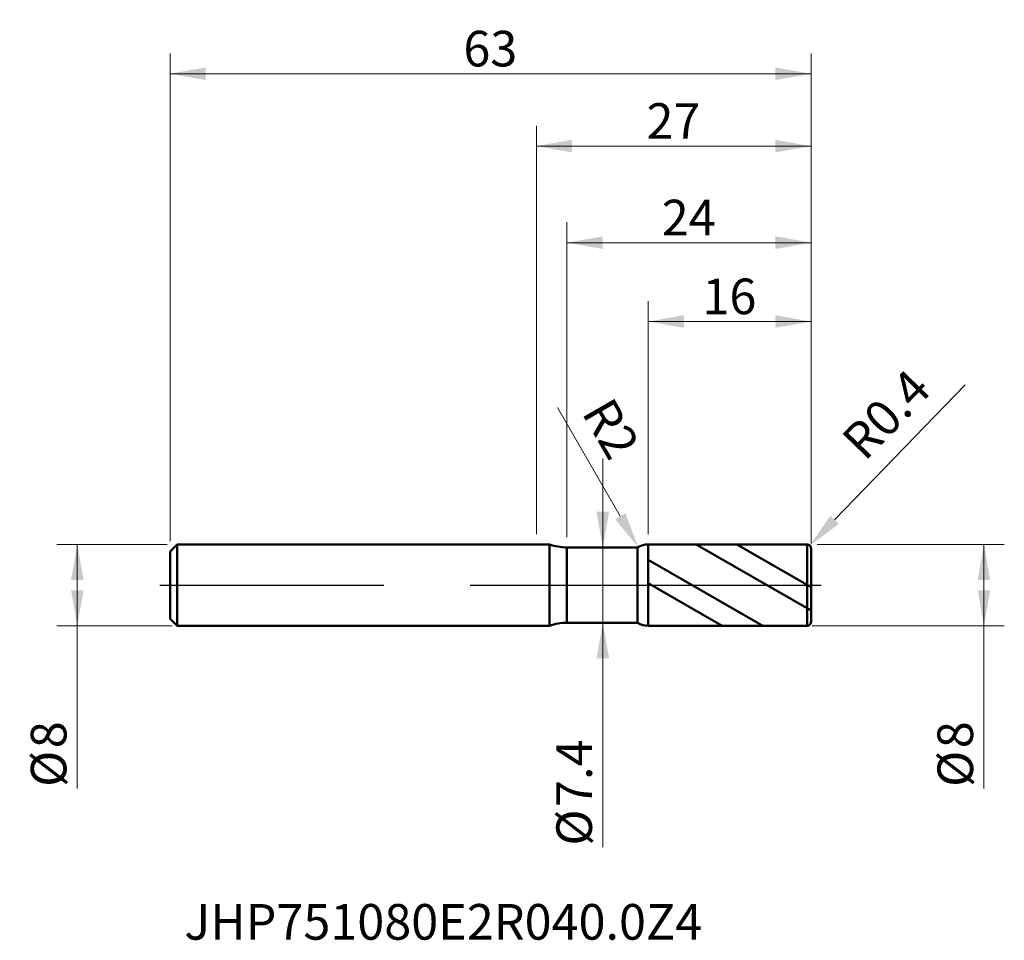
# Model space of a CAD drawing. Units: millimetres. Extents: x -50.8 to 46, y -34.9 to 55.5.
import ezdxf

# ---------------------------------------------------------------- set-up
doc = ezdxf.new("R2010")
doc.units = ezdxf.units.MM
doc.header["$MEASUREMENT"] = 0
doc.linetypes.add('CENTER', pattern=[47.5, 22, -8.5, 8.5, -8.5])
for name, color, linetype, lineweight in [('1', 4, 'Continuous', 50), ('2', 7, 'Continuous', 25), ('4', 2, 'CENTER', 25), ('SK1', 4, 'Continuous', 50), ('SK2', 7, 'Continuous', 25), ('SK4', 2, 'CENTER', 25), ('SK6', 5, 'Continuous', 35)]:
    doc.layers.add(name, color=color, linetype=linetype, lineweight=lineweight)
doc.styles.add('Monospac821 BT', font='monos.ttf')
doc.styles.add('STANDARD 3.5', font='monos.ttf', dxfattribs={"height": 3.5})
doc.dimstyles.new('NewStyle', dxfattribs={"dimtxt": 3.5, "dimasz": 3.5, "dimexe": 0.18, "dimexo": 0.0625, "dimgap": 0.09, "dimtad": 1, "dimzin": 0, "dimdsep": 46, "dimtxsty": 'STANDARD 3.5', "dimcen": 0.09, "dimadec": 0, "dimazin": 0, "dimtfac": 1, "dimtdec": 4, "dimtofl": 0, "dimtmove": 0, "dimatfit": 3, "dimfxl": 1, "dimtolj": 1, "dimtzin": 0, "dimarcsym": 0})

# ---------------------------------------------------------------- blocks, each defined once
blk = doc.blocks.new('_U0')
at = {"layer": 'SK2', "color": 7, "lineweight": 13}
for p, q in [((-36.3, 4), (-47.121, 4)), ((-45.121, 4), (-45.121, -19.987)), ((-35.8, -4), (-47.121, -4))]:
    blk.add_line(p, q, dxfattribs=at)
at = {"layer": 'SK2', "color": 7, "lineweight": 18}
for points in [[(-45.121, 4), (-44.503, 0.5), (-45.738, 0.5)], [(-45.121, -4), (-45.738, -0.5), (-44.503, -0.5)]]:
    blk.add_solid(points, dxfattribs=at)
at = {"layer": 'SK2', "color": 7, "linetype": 'Continuous', "lineweight": 13, "char_height": 3.5, "attachment_point": 7, "rotation": 90, "line_spacing_factor": 1.072372, "style": 'Monospac821 BT'}
for s, insert in [('\\fMonospac821 BT|b0|i0;\\W1.0000;8', (-46.191, -16.028)), ('\\fMonospac821 BT|b0|i0;%%c', (-46.191, -19.829))]:
    blk.add_mtext(s, dxfattribs=dict(at, insert=insert))
blk = doc.blocks.new('_U1')
at = {"layer": '2', "color": 7, "lineweight": 13}
for p, q in [((27.6, 4), (45.993, 4)), ((43.993, 4), (43.993, -19.987)), ((27.1, -4), (45.993, -4))]:
    blk.add_line(p, q, dxfattribs=at)
at = {"layer": '2', "color": 7, "lineweight": 18}
for points in [[(43.993, 4), (44.61, 0.5), (43.376, 0.5)], [(43.993, -4), (43.376, -0.5), (44.61, -0.5)]]:
    blk.add_solid(points, dxfattribs=at)
at = {"layer": '2', "color": 7, "linetype": 'Continuous', "lineweight": 13, "char_height": 3.5, "attachment_point": 7, "rotation": 90, "line_spacing_factor": 1.072372, "style": 'Monospac821 BT'}
for s, insert in [('\\fMonospac821 BT|b0|i0;\\W1.0000;8', (42.922, -16.028)), ('\\fMonospac821 BT|b0|i0;%%c', (42.922, -19.829))]:
    blk.add_mtext(s, dxfattribs=dict(at, insert=insert))
blk = doc.blocks.new('_U2')
at = {"layer": '2', "color": 7, "lineweight": 13}
blk.add_line((6.533, -25.757), (6.533, 12.45), dxfattribs=at)
at = {"layer": '2', "color": 7, "lineweight": 18}
for points in [[(6.533, 3.7), (5.916, 7.2), (7.15, 7.2)], [(6.533, -3.7), (7.15, -7.2), (5.916, -7.2)]]:
    blk.add_solid(points, dxfattribs=at)
at = {"layer": '2', "color": 7, "linetype": 'Continuous', "lineweight": 13, "char_height": 3.5, "attachment_point": 7, "rotation": 90, "line_spacing_factor": 1.072372, "style": 'Monospac821 BT'}
for s, insert in [('\\fMonospac821 BT|b0|i0;\\W1.0000;7.4', (5.463, -21.798)), ('\\fMonospac821 BT|b0|i0;%%c', (5.463, -25.6))]:
    blk.add_mtext(s, dxfattribs=dict(at, insert=insert))
blk = doc.blocks.new('_U3')
at = {"layer": '2', "color": 7, "lineweight": 13}
for p, q in [((11, 4.999), (11, 27.896)), ((27, 4.1), (27, 27.896)), ((11, 25.896), (27, 25.896))]:
    blk.add_line(p, q, dxfattribs=at)
at = {"layer": '2', "color": 7, "lineweight": 18}
for points in [[(11, 25.896), (14.5, 26.513), (14.5, 25.279)], [(27, 25.896), (23.5, 25.279), (23.5, 26.513)]]:
    blk.add_solid(points, dxfattribs=at)
at = {"layer": '2', "color": 7, "linetype": 'Continuous', "lineweight": 13, "insert": (16.325, 26.615), "char_height": 3.5, "attachment_point": 7, "line_spacing_factor": 1.072372, "style": 'Monospac821 BT'}
blk.add_mtext('\\fMonospac821 BT|b0|i0;\\W1.0000;16', dxfattribs=at)
blk = doc.blocks.new('_U4')
at = {"layer": 'SK2', "color": 7, "lineweight": 13}
for p, q in [((-36, 4.3), (-36, 52.238)), ((27, 4.1), (27, 52.238)), ((-36, 50.238), (27, 50.238))]:
    blk.add_line(p, q, dxfattribs=at)
at = {"layer": 'SK2', "color": 7, "lineweight": 18}
for points in [[(-36, 50.238), (-32.5, 50.855), (-32.5, 49.62)], [(27, 50.238), (23.5, 49.62), (23.5, 50.855)]]:
    blk.add_solid(points, dxfattribs=at)
at = {"layer": 'SK2', "color": 7, "linetype": 'Continuous', "lineweight": 13, "insert": (-7.175, 50.956), "char_height": 3.5, "attachment_point": 7, "line_spacing_factor": 1.072372, "style": 'Monospac821 BT'}
blk.add_mtext('\\fMonospac821 BT|b0|i0;\\W1.0000;63', dxfattribs=at)
blk = doc.blocks.new('_U5')
at = {"layer": '2', "color": 7, "lineweight": 13}
for p, q in [((0, 5), (0, 45.127)), ((27, 4.1), (27, 45.127)), ((0, 43.127), (27, 43.127))]:
    blk.add_line(p, q, dxfattribs=at)
at = {"layer": '2', "color": 7, "lineweight": 18}
for points in [[(0, 43.127), (3.5, 43.745), (3.5, 42.51)], [(27, 43.127), (23.5, 42.51), (23.5, 43.745)]]:
    blk.add_solid(points, dxfattribs=at)
at = {"layer": '2', "color": 7, "linetype": 'Continuous', "lineweight": 13, "insert": (10.825, 43.846), "char_height": 3.5, "attachment_point": 7, "line_spacing_factor": 1.072372, "style": 'Monospac821 BT'}
blk.add_mtext('\\fMonospac821 BT|b0|i0;\\W1.0000;27', dxfattribs=at)
blk = doc.blocks.new('_U6')
at = {"layer": '2', "color": 7, "linetype": 'Continuous', "lineweight": 13}
blk.add_line((42.144, 19.659), (29.312, 6.402), dxfattribs=at)
at = {"layer": '2', "color": 7, "lineweight": 13}
for p, q in [((26.51, 3.6), (26.69, 3.6)), ((26.6, 3.51), (26.6, 3.69))]:
    blk.add_line(p, q, dxfattribs=at)
at = {"layer": '2', "color": 7, "linetype": 'Continuous', "lineweight": 13}
blk.add_arc((26.6, 3.6), 0.4, 45.93248, 45.93259, dxfattribs=at)
at = {"layer": '2', "color": 7, "lineweight": 18}
blk.add_solid([(28.893, 6.808), (29.732, 5.997), (26.878, 3.887)], dxfattribs=at)
at = {"layer": 'Defpoints', "color": 0, "lineweight": 18}
for p in [(26.878, 3.887), (26.6, 3.6)]:
    blk.add_point(p, dxfattribs=at)
at = {"layer": '2', "color": 7, "insert": (34.386, 16.765), "char_height": 3.5, "attachment_point": 5, "rotation": 45.93248, "style": 'Monospac821 BT'}
blk.add_mtext('\\A1;R0.4', dxfattribs=at)
blk = doc.blocks.new('_U7')
at = {"layer": '2', "color": 7, "linetype": 'Continuous', "lineweight": 13}
blk.add_line((2.082, 17.438), (8.249, 6.761), dxfattribs=at)
at = {"layer": '2', "color": 7, "lineweight": 13}
for p, q in [((10.91, 1.999), (11.09, 1.999)), ((11, 1.909), (11, 2.089))]:
    blk.add_line(p, q, dxfattribs=at)
at = {"layer": '2', "color": 7, "lineweight": 18}
blk.add_solid([(8.754, 7.053), (7.744, 6.469), (10, 3.73)], dxfattribs=at)
at = {"layer": 'Defpoints', "color": 0, "lineweight": 18}
for p in [(10, 3.73), (11, 1.999)]:
    blk.add_point(p, dxfattribs=at)
at = {"layer": '2', "color": 7, "insert": (7.331, 15.371), "char_height": 3.5, "attachment_point": 5, "rotation": 300.01193, "style": 'Monospac821 BT'}
blk.add_mtext('\\A1;R2', dxfattribs=at)
blk = doc.blocks.new('_U8')
at = {"layer": '2', "color": 7, "lineweight": 13}
for p, q in [((3, 4.7), (3, 35.643)), ((27, 4.1), (27, 35.643)), ((3, 33.643), (27, 33.643))]:
    blk.add_line(p, q, dxfattribs=at)
at = {"layer": '2', "color": 7, "lineweight": 18}
for points in [[(3, 33.643), (6.5, 34.26), (6.5, 33.026)], [(27, 33.643), (23.5, 33.026), (23.5, 34.26)]]:
    blk.add_solid(points, dxfattribs=at)
at = {"layer": '2', "color": 7, "linetype": 'Continuous', "lineweight": 13, "insert": (12.325, 34.362), "char_height": 3.5, "attachment_point": 7, "line_spacing_factor": 1.072372, "style": 'Monospac821 BT'}
blk.add_mtext('\\fMonospac821 BT|b0|i0;\\W1.0000;24', dxfattribs=at)

msp = doc.modelspace()

# ---------------------------------------------------------------- hatches: boundary and pattern name
at = {"layer": '1'}
h = msp.add_hatch(dxfattribs=at)
h.set_pattern_fill('STEEL', color=256, scale=1.78, angle=285.03802, style=0)
h.set_pattern_definition([(330.038, (0, 0), (2.8225, 4.8962), []), (330.038, (2.729, 0.733), (2.8225, 4.8962), [])])
edge = h.paths.add_edge_path()
edge.add_line((11, 3.999), (26.6, 4))
edge.add_arc((26.6, 3.6), 0.4, 0, 90.005, ccw=False)
edge.add_line((27, 3.6), (27, 0))
edge.add_line((27, 0), (27, -3.6))
edge.add_arc((26.6, -3.6), 0.4, 269.995, 360, ccw=False)
edge.add_line((26.6, -4), (11, -3.999))
edge.add_line((11, -3.999), (11, 3.999))

# ---------------------------------------------------------------- linework, layer by layer
for p, q in [((0, 4), (1.294, 4)), ((1.294, -4), (1.294, 4)), ((11, 3.999), (26.6, 4)), ((11, -3.999), (11, 3.999)), ((26.6, -4), (26.6, 4)), ((3, -3.7), (3, 3.7)), ((3, 3.7), (9.949, 3.7)), ((9.949, -3.7), (9.949, 3.7)), ((27, 3.6), (27, 0)), ((27, -3.6), (27, 0)), ((3, -3.7), (9.949, -3.7)), ((0, -4), (1.294, -4)), ((11, -3.999), (26.6, -4))]:
    msp.add_line(p, q, dxfattribs=at)
for centre, radius, start, end in [((3, 8.7), 5, 250.05156, 270), ((11, 1.999), 2, 90.005, 121.71422), ((26.6, 3.6), 0.4, 0, 90.005), ((3, -8.7), 5, 90, 109.94844), ((11, -1.999), 2, 238.28578, 269.995), ((26.6, -3.6), 0.4, 269.995, 0)]:
    msp.add_arc(centre, radius, start, end, dxfattribs=at)
at = {"layer": '4'}
msp.add_line((0, 0), (28, 0), dxfattribs=at)
at = {"layer": 'SK1'}
for p, q in [((-36, 3.3), (-35.3, 4)), ((-35.3, 4), (-35.3, -4)), ((-35.3, 4), (0, 4)), ((-36, 0), (-36, 3.3)), ((-36, 0), (-36, -3.3)), ((-36, -3.3), (-35.3, -4)), ((-35.3, -4), (0, -4))]:
    msp.add_line(p, q, dxfattribs=at)
at = {"layer": 'SK4'}
msp.add_line((-37, 0), (28, 0), dxfattribs=at)

# ---------------------------------------------------------------- texts
at = {"layer": 'SK6', "insert": (-34.604, -34.837), "char_height": 3.5, "attachment_point": 7, "line_spacing_factor": 1.072372, "style": 'STANDARD 3.5'}
msp.add_mtext('\\fMonospac821 BT|b0|i0;\\W1.0000;JHP751080E2R040.0Z4', dxfattribs=at)

# ---------------------------------------------------------------- dimensions: what is measured, and where the dimension line sits
at = {"layer": '2'}
for base, p1, picture, middle in [((27, 43.127), (0, 4), '_U5', (13.5, 43.127)), ((27, 33.643), (3, 3.7), '_U8', (15, 33.643)), ((27, 25.896), (11, 3.999), '_U3', (19, 25.896))]:
    dim = msp.add_linear_dim(base=base, p1=p1, p2=(27, 3.6), dimstyle='NewStyle', override={"dimtxt": 3.5, "dimasz": 3.5, "dimexe": 2, "dimexo": 1, "dimgap": 1.75, "dimdec": 2, "dimlfac": 1, "dimzin": 8, "dimdsep": 46, "dimlunit": 2, "dimpost": '<>', "dimtxsty": 'Monospac821 BT', "dimsah": 1, "dimse1": 0, "dimse2": 0, "dimsd1": 0, "dimsd2": 0, "dimclrd": 7, "dimclre": 7, "dimclrt": 7, "dimlwd": 13, "dimlwe": 13}, dxfattribs=at)
    dim.commit()
    dim.dimension.update_dxf_attribs({"geometry": picture, "text_midpoint": middle})
for center, mpoint, override, picture, middle in [((26.6, 3.6), (26.878, 3.887), {"dimtxt": 3.5, "dimasz": 3.5, "dimexe": 2, "dimexo": 1, "dimgap": 1.75, "dimdec": 2, "dimlfac": 1, "dimzin": 8, "dimdsep": 46, "dimlunit": 2, "dimpost": 'R<>', "dimtxsty": 'Monospac821 BT', "dimsah": 1, "dimse1": 0, "dimse2": 0, "dimsd1": 0, "dimsd2": 0, "dimclrd": 7, "dimclre": 7, "dimclrt": 7, "dimlwd": 13, "dimlwe": 13}, '_U6', (34.386, 16.765)), ((11, 1.999), (10, 3.73), {"dimtxt": 3.5, "dimasz": 3.5, "dimexe": 1, "dimexo": 1, "dimgap": 1.75, "dimdec": 2, "dimlfac": 1, "dimzin": 8, "dimdsep": 46, "dimlunit": 2, "dimpost": 'R<>', "dimtxsty": 'Monospac821 BT', "dimsah": 1, "dimse1": 0, "dimse2": 0, "dimsd1": 0, "dimsd2": 0, "dimclrd": 7, "dimclre": 7, "dimclrt": 7, "dimlwd": 13, "dimlwe": 13}, '_U7', (7.331, 15.371))]:
    dim = msp.add_radius_dim(center=center, mpoint=mpoint, dimstyle='NewStyle', override=override, dxfattribs=at)
    dim.commit()
    dim.dimension.update_dxf_attribs({"geometry": picture, "text_midpoint": middle})
for base, p1, p2, picture, middle in [((6.533, -3.7), (6.474, 3.7), (6.474, -3.7), '_U2', (6.533, -19.479)), ((43.993, -4), (26.6, 4), (26.6, -4), '_U1', (43.993, -16.743))]:
    dim = msp.add_linear_dim(base=base, p1=p1, p2=p2, angle=270, dimstyle='NewStyle', override={"dimtxt": 3.5, "dimasz": 3.5, "dimexe": 2, "dimexo": 1, "dimgap": 1.75, "dimdec": 2, "dimlfac": 1, "dimzin": 8, "dimdsep": 46, "dimlunit": 2, "dimpost": '%%c<>', "dimtxsty": 'Monospac821 BT', "dimsah": 1, "dimse1": 0, "dimse2": 0, "dimsd1": 0, "dimsd2": 0, "dimclrd": 7, "dimclre": 7, "dimclrt": 7, "dimlwd": 13, "dimlwe": 13}, dxfattribs=at)
    dim.commit()
    dim.dimension.update_dxf_attribs({"geometry": picture, "text_midpoint": middle})
at = {"layer": 'SK2'}
dim = msp.add_linear_dim(base=(27, 50.238), p1=(-36, 3.3), p2=(27, 3.6), dimstyle='NewStyle', override={"dimtxt": 3.5, "dimasz": 3.5, "dimexe": 2, "dimexo": 1, "dimgap": 1.75, "dimdec": 2, "dimlfac": 1, "dimzin": 8, "dimdsep": 46, "dimlunit": 2, "dimpost": '<>', "dimtxsty": 'Monospac821 BT', "dimsah": 1, "dimse1": 0, "dimse2": 0, "dimsd1": 0, "dimsd2": 0, "dimclrd": 7, "dimclre": 7, "dimclrt": 7, "dimlwd": 13, "dimlwe": 13}, dxfattribs=at)
dim.commit()
dim.dimension.update_dxf_attribs({"geometry": '_U4', "text_midpoint": (-4.5, 50.238)})
dim = msp.add_linear_dim(base=(-45.121, -4), p1=(-35.3, 4), p2=(-35.3, -4), angle=270, dimstyle='NewStyle', override={"dimtxt": 3.5, "dimasz": 3.5, "dimexe": 2, "dimexo": 1, "dimgap": 1.75, "dimdec": 2, "dimlfac": 1, "dimzin": 8, "dimdsep": 46, "dimlunit": 2, "dimpost": '%%c<>', "dimtxsty": 'Monospac821 BT', "dimsah": 1, "dimse1": 0, "dimse2": 0, "dimsd1": 0, "dimsd2": 0, "dimclrd": 7, "dimclre": 7, "dimclrt": 7, "dimlwd": 13, "dimlwe": 13}, dxfattribs=at)
dim.commit()
dim.dimension.update_dxf_attribs({"geometry": '_U0', "text_midpoint": (-45.121, -16.743)})

doc.saveas('drawing.dxf')
